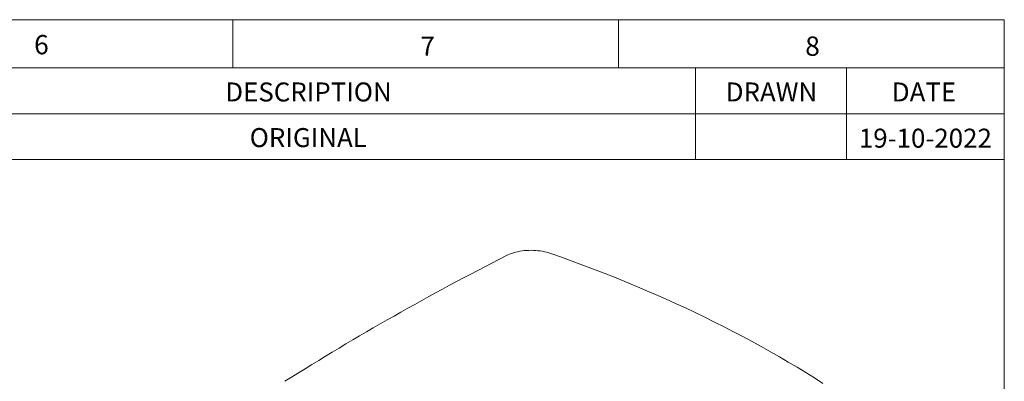
# Model space of a CAD drawing. Units: millimetres. Extents: x 470 to 882, y 3 to 283.
# Drawn here: x 753 to 882, y 236 to 283 of the extents above; entities that cross this region are included whole.
import ezdxf

# ---------------------------------------------------------------- set-up
doc = ezdxf.new("R2010")
doc.units = ezdxf.units.MM
doc.layers.add('FRMT__FRAME', color=144, linetype='Continuous', lineweight=15)
doc.styles.add('SLDTEXTSTYLE0', font='arial.ttf')
doc.styles.get("Standard").update_dxf_attribs({"font": 'arial.ttf'})

msp = doc.modelspace()

# ---------------------------------------------------------------- linework, layer by layer
at = {"color": 7, "linetype": 'Continuous', "lineweight": 15, "flags": 128}
for points in [[(822.75, 252.686), (822.487, 252.772), (822.216, 252.848), (821.937, 252.915), (821.652, 252.971), (821.361, 253.018), (821.066, 253.054), (820.768, 253.081), (820.468, 253.096), (820.167, 253.102), (819.865, 253.096), (819.565, 253.081), (819.267, 253.055), (818.972, 253.018), (818.681, 252.971), (818.396, 252.915), (818.117, 252.848), (817.846, 252.772), (817.583, 252.687), (817.33, 252.592), (817.087, 252.489), (816.855, 252.378)], [(858.614, 235.58), (857.492, 236.292), (856.357, 236.997), (855.209, 237.695), (854.049, 238.387), (852.876, 239.071), (851.691, 239.748), (850.493, 240.418), (849.283, 241.081), (848.061, 241.736), (846.828, 242.383), (845.582, 243.024), (844.325, 243.656), (843.057, 244.281), (841.777, 244.898), (840.486, 245.507), (839.183, 246.109), (837.87, 246.702), (836.547, 247.287), (835.212, 247.865), (833.867, 248.434), (832.512, 248.995), (831.147, 249.548), (829.771, 250.092), (828.386, 250.628), (826.991, 251.155), (825.587, 251.674), (824.173, 252.185), (822.75, 252.686)]]:
    msp.add_lwpolyline(points, dxfattribs=at)
at = {"color": 7, "linetype": 'Continuous', "lineweight": 15}
msp.add_arc((983.28, -74.793), 367.068, 116.96154, 122.18906, dxfattribs=at)
at = {"layer": 'FRMT__FRAME', "lineweight": 15}
for p, q in [((469.749, 283.466), (882.499, 283.466)), ((780.899, 283.466), (780.899, 277.116)), ((831.699, 283.466), (831.699, 277.116)), ((882.499, 283.466), (882.499, 3.466)), ((882.499, 283.466), (882.499, 277.116)), ((882.499, 277.116), (469.749, 277.116)), ((702.45, 277.116), (882.499, 277.116)), ((702.45, 277.116), (882.499, 277.116)), ((702.499, 277.116), (762.499, 277.116)), ((762.499, 277.116), (822.499, 277.116)), ((822.499, 277.116), (882.499, 277.116)), ((841.82, 277.116), (841.82, 265.046)), ((861.701, 277.116), (861.701, 265.046)), ((882.499, 277.116), (882.499, 265.046)), ((882.499, 277.116), (882.499, 265.046)), ((702.45, 271.081), (882.499, 271.081)), ((882.499, 265.046), (702.45, 265.046)), ((702.45, 265.046), (882.499, 265.046)), ((702.45, 265.046), (882.499, 265.046))]:
    msp.add_line(p, q, dxfattribs=at)

# ---------------------------------------------------------------- texts
at = {"lineweight": 15, "char_height": 2.5, "attachment_point": 1}
for s, width, insert in [('DESCRIPTION', 35.66324, (779.883, 275.199)), ('DRAWN', 35.66324, (845.807, 275.199)), ('DATE', 35.66324, (867.683, 275.199)), ('ORIGINAL', 9.40986, (783.095, 269.194)), ('19-10-2022', 17.5978, (863.346, 269.116))]:
    msp.add_mtext_dynamic_manual_height_columns(s, width=width, gutter_width=15.625, heights=[0], dxfattribs=dict(at, insert=insert))
at = {"layer": 'FRMT__FRAME', "lineweight": 15, "char_height": 2.54, "attachment_point": 1, "style": 'SLDTEXTSTYLE0'}
for s, insert in [('6', (754.703, 281.452)), ('7', (805.575, 281.253)), ('8', (856.274, 281.253))]:
    msp.add_mtext(s, dxfattribs=dict(at, insert=insert))

doc.saveas('drawing.dxf')
